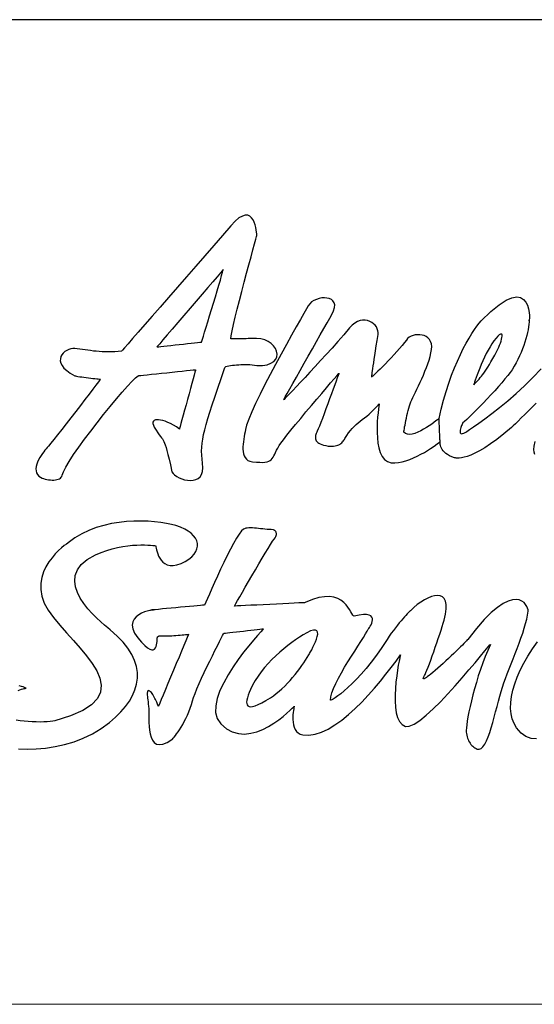
# Model space of a CAD drawing. Extents: x 0 to 1400, y 0 to 975.
# Drawn here: x 486 to 533, y 0 to 90 of the extents above; entities that cross this region are included whole.
import ezdxf

# ---------------------------------------------------------------- set-up
doc = ezdxf.new("R2010")
doc.units = 0
doc.header["$LTSCALE"] = 15
doc.header["$MEASUREMENT"] = 0
doc.layers.add('frameb 1', color=5, linetype='CONTINUOUS')
doc.layers.add('LAYER_1', color=7, linetype='CONTINUOUS')
doc.layers.add('wall', color=3, linetype='CONTINUOUS', lineweight=40)

msp = doc.modelspace()

# ---------------------------------------------------------------- linework, layer by layer
at = {"layer": 'frameb 1', "color": 5, "ltscale": 10}
msp.add_line((1400, 89.7), (436.56262, 89.7), dxfattribs=at)
at = {"layer": 'LAYER_1', "color": 7, "linetype": 'Continuous'}
for points in [[(499.96999, 48.51264), (500.07014, 48.36572), (500.21823, 48.22309), (500.40567, 48.08943), (500.62468, 47.96979), (500.86669, 47.86847), (501.12428, 47.79014), (501.38927, 47.73948), (501.6531, 47.72116), (501.90835, 47.73987), (502.14646, 47.79988), (502.35923, 47.90627), (502.53927, 48.06332), (502.67762, 48.27609), (502.76725, 48.54849), (502.7992, 48.88597), (502.76569, 49.29243), (502.71542, 49.66849), (502.68502, 50.03052), (502.67489, 50.38671), (502.68658, 50.74406), (502.72049, 51.11116), (502.77738, 51.4954), (502.85805, 51.90458), (502.96327, 52.3465), (503.09382, 52.82934), (503.25009, 53.36011), (503.43364, 53.94739), (503.64485, 54.59897), (503.88452, 55.32186), (504.15341, 56.12464), (504.45231, 57.01471), (504.78199, 57.99987), (504.8198, 58.04858), (504.8954, 58.09223), (505.00373, 58.1312), (505.14013, 58.1651), (505.29874, 58.19433), (505.47449, 58.21966), (505.66311, 58.24032), (505.85873, 58.25707), (506.0567, 58.27032), (506.25155, 58.28007), (506.43822, 58.2863), (506.61202, 58.28942), (506.76751, 58.28981), (506.89962, 58.28708), (507.00289, 58.28201), (507.07304, 58.27461), (507.69695, 58.20291), (508.22187, 58.20524), (508.65288, 58.27227), (508.99387, 58.39464), (509.24912, 58.56221), (509.4237, 58.76563), (509.52152, 58.99555), (509.54685, 59.24184), (509.50398, 59.49515), (509.39759, 59.74612), (509.23236, 59.98461), (509.01179, 60.20128), (508.74095, 60.38678), (508.42374, 60.53097), (508.06521, 60.6245), (507.66889, 60.65801), (507.64278, 60.65762), (507.56835, 60.65606), (507.45338, 60.65373), (507.30374, 60.65061), (507.12682, 60.6471), (506.92963, 60.6432), (506.71841, 60.63892), (506.50057, 60.63463), (506.28273, 60.63034), (506.07151, 60.62606), (505.87393, 60.62216), (505.69701, 60.61865), (505.54775, 60.61553), (505.4324, 60.6132), (505.35836, 60.61164), (505.33186, 60.61125), (505.37395, 60.91365), (505.46046, 61.35908), (505.58594, 61.92492), (505.74299, 62.58897), (505.92498, 63.32901), (506.12607, 64.12205), (506.33923, 64.94587), (506.55785, 65.77827), (506.77531, 66.59703), (506.98497, 67.37916), (507.18059, 68.10244), (507.35518, 68.74427), (507.50288, 69.28284), (507.61628, 69.69514), (507.68915, 69.95897), (507.71487, 70.0521), (507.71292, 70.0903), (507.70474, 70.19668), (507.6872, 70.35607), (507.65837, 70.55521), (507.61433, 70.78006), (507.55315, 71.01622), (507.47092, 71.25004), (507.3657, 71.4671), (507.23359, 71.65338), (507.07265, 71.79523), (506.87975, 71.87863), (506.65177, 71.88915), (506.38561, 71.81277), (506.0793, 71.63584), (505.72896, 71.34396), (505.33186, 70.92347), (504.57896, 70.04977), (503.78709, 69.13436), (502.96872, 68.19051), (502.13594, 67.23185), (501.30042, 66.27202), (500.47465, 65.32427), (499.67031, 64.40302), (498.89948, 63.52074), (498.17464, 62.69185), (497.50709, 61.92921), (496.90929, 61.24685), (496.39294, 60.6584), (495.97089, 60.17673), (495.65407, 59.81626), (495.45532, 59.58985), (495.38634, 59.51152), (495.07965, 59.47488), (494.77841, 59.44994), (494.48224, 59.4363), (494.19191, 59.43163), (493.90665, 59.43591), (493.62685, 59.44761), (493.3525, 59.46592), (493.08322, 59.4893), (492.81978, 59.51697), (492.56141, 59.54815), (492.3085, 59.58127), (492.06065, 59.61557), (491.81865, 59.64947), (491.58171, 59.68259), (491.35062, 59.71377), (491.12459, 59.74144), (490.94572, 59.74456), (490.75944, 59.71572), (490.57239, 59.65765), (490.39079, 59.57192), (490.22205, 59.46163), (490.07279, 59.32836), (489.94926, 59.17521), (489.85846, 59.00413), (489.80741, 58.81707), (489.80273, 58.61677), (489.85105, 58.40594), (489.959, 58.18615), (490.13359, 57.95973), (490.38182, 57.72981), (490.70956, 57.49794), (491.12459, 57.26685), (491.18071, 57.24814), (491.27735, 57.22671), (491.4079, 57.20294), (491.5669, 57.17761), (491.74772, 57.1515), (491.94413, 57.12461), (492.15106, 57.09772), (492.3615, 57.07161), (492.56999, 57.04628), (492.77029, 57.02251), (492.95618, 57.00107), (493.1218, 56.98237), (493.26131, 56.96678), (493.36848, 56.95509), (493.43707, 56.94768), (493.46123, 56.94496), (493.41174, 56.88027), (493.27144, 56.69594), (493.05243, 56.40951), (492.76717, 56.03618), (492.42736, 55.59231), (492.04584, 55.09466), (491.63432, 54.55922), (491.20526, 54.00195), (490.77074, 53.43922), (490.34324, 52.88741), (489.93445, 52.36248), (489.55722, 51.88081), (489.22286, 51.45916), (488.94461, 51.11272), (488.73418, 50.85863), (488.60363, 50.71249), (488.50971, 50.61273), (488.40293, 50.48842), (488.28797, 50.34189), (488.16872, 50.17744), (488.04947, 49.99779), (487.9349, 49.80683), (487.82968, 49.6077), (487.73771, 49.40388), (487.66328, 49.19851), (487.61106, 48.99548), (487.58534, 48.79751), (487.5908, 48.6089), (487.63094, 48.43197), (487.71121, 48.27103), (487.83514, 48.12879), (488.00778, 48.00915), (488.13716, 47.94641), (488.27745, 47.89224), (488.42592, 47.84665), (488.57985, 47.81001), (488.73768, 47.78312), (488.8959, 47.76559), (489.05256, 47.75818), (489.20532, 47.76091), (489.35107, 47.77455), (489.48785, 47.7991), (489.61334, 47.83456), (489.7244, 47.88211), (489.8191, 47.94095), (489.8947, 48.01227), (489.94848, 48.09605), (489.97887, 48.1927), (490.08176, 48.50329), (490.29882, 48.93274), (490.61486, 49.46195), (491.01509, 50.07378), (491.48389, 50.74952), (492.00726, 51.47202), (492.56921, 52.22219), (493.15531, 52.98288), (493.75, 53.73539), (494.33883, 54.46179), (494.90623, 55.14455), (495.43739, 55.76534), (495.91711, 56.30585), (496.33058, 56.74816), (496.66261, 57.07473), (496.89838, 57.26685), (496.95722, 57.27308), (497.12323, 57.29023), (497.38082, 57.31751), (497.71519, 57.35258), (498.11034, 57.39428), (498.55187, 57.44065), (499.0238, 57.49054), (499.51131, 57.54159), (499.99844, 57.59303), (500.47075, 57.64252), (500.91189, 57.68928), (501.30744, 57.73059), (501.6418, 57.76605), (501.89939, 57.79294), (502.0654, 57.81048), (502.12386, 57.81671), (502.10749, 57.75592), (502.06072, 57.58445), (501.98863, 57.31751), (501.89471, 56.97185), (501.78365, 56.56227), (501.65972, 56.10554), (501.52723, 55.61725), (501.39044, 55.11259), (501.25327, 54.60832), (501.12077, 54.12003), (500.99684, 53.6633), (500.88578, 53.25372), (500.79186, 52.90806), (500.71977, 52.64112), (500.673, 52.46965), (500.65664, 52.40886), (500.38307, 52.59513), (500.11418, 52.75842), (499.85308, 52.8991), (499.60172, 53.0164), (499.36323, 53.11109), (499.14071, 53.18241), (498.93611, 53.23034), (498.75257, 53.25489), (498.59279, 53.25567), (498.45951, 53.23268), (498.35507, 53.18631), (498.28259, 53.11577), (498.24479, 53.02107), (498.24401, 52.9026), (498.28337, 52.75959), (498.36521, 52.59201), (498.54018, 52.29974), (498.68982, 52.06709), (498.81687, 51.88315), (498.9252, 51.73546), (499.01795, 51.6127), (499.09823, 51.5028), (499.16993, 51.39369), (499.23579, 51.27405), (499.2997, 51.13181), (499.36517, 50.95528), (499.43493, 50.73276), (499.51248, 50.45179), (499.60133, 50.10145), (499.70499, 49.66927), (499.82697, 49.14356), (499.96999, 48.51264)], [(498.59396, 59.87822), (498.63994, 59.88329), (498.76932, 59.89771), (498.9708, 59.92031), (499.23151, 59.94954), (499.54054, 59.98422), (499.88503, 60.02319), (500.25369, 60.0645), (500.63403, 60.10737), (501.01438, 60.14984), (501.38304, 60.19115), (501.72753, 60.23012), (502.03656, 60.26481), (502.29727, 60.29403), (502.49875, 60.31664), (502.62813, 60.33105), (502.67372, 60.33612), (502.6936, 60.40042), (502.74971, 60.58202), (502.83701, 60.86611), (502.9508, 61.23788), (503.0868, 61.68136), (503.23956, 62.18135), (503.40441, 62.72264), (503.57704, 63.29043), (503.75202, 63.86874), (503.92466, 64.44238), (504.09028, 64.99653), (504.24421, 65.51561), (504.38138, 65.98442), (504.49673, 66.38737), (504.58637, 66.70965), (504.64443, 66.93568), (504.57662, 66.85657), (504.3845, 66.63249), (504.08599, 66.28449), (503.69902, 65.83283), (503.24112, 65.29894), (502.73023, 64.7027), (502.18348, 64.06515), (501.61919, 63.40695), (501.05491, 62.74875), (500.50855, 62.1112), (499.99727, 61.51496), (499.53937, 60.98068), (499.1524, 60.52941), (498.85428, 60.18141), (498.66216, 59.95733), (498.59396, 59.87822)], [(524.30476, 53.37063), (524.25449, 53.33166), (524.15668, 53.25489), (524.01717, 53.14656), (523.84141, 53.01406), (523.63643, 52.8648), (523.4069, 52.70542), (523.15983, 52.5433), (522.90029, 52.38547), (522.63451, 52.23934), (522.36874, 52.1119), (522.10803, 52.0098), (521.8594, 51.94044), (521.62792, 51.91121), (521.41943, 51.92914), (521.24056, 52.00084), (521.09676, 52.13412), (521.09988, 52.15516), (521.10923, 52.21634), (521.12443, 52.31299), (521.14547, 52.4412), (521.17158, 52.5963), (521.20315, 52.77439), (521.23939, 52.97119), (521.27992, 53.18202), (521.32512, 53.40337), (521.37422, 53.63095), (521.42722, 53.8601), (521.48334, 54.08651), (521.54296, 54.3063), (521.60571, 54.51518), (521.67079, 54.70925), (521.73859, 54.88345), (521.81731, 55.06271), (521.91513, 55.27237), (522.02853, 55.5093), (522.15479, 55.77001), (522.2908, 56.05177), (522.43382, 56.35144), (522.58112, 56.66554), (522.7296, 56.99172), (522.87691, 57.32608), (523.01915, 57.66629), (523.15437, 58.00884), (523.27907, 58.3506), (523.39053, 58.68886), (523.48601, 59.02011), (523.56239, 59.34122), (523.61733, 59.64947), (523.63526, 59.93278), (523.60681, 60.18024), (523.53706, 60.39263), (523.43145, 60.57111), (523.29544, 60.71764), (523.13411, 60.8326), (522.95329, 60.91716), (522.75805, 60.97289), (522.55384, 61.00095), (522.34613, 61.00251), (522.14037, 60.97873), (521.94163, 60.93041), (521.75535, 60.8591), (521.587, 60.76635), (521.44203, 60.65256), (521.3259, 60.51928), (521.14664, 60.27767), (520.9401, 60.0189), (520.71057, 59.74728), (520.46428, 59.46787), (520.20669, 59.18495), (519.94286, 58.9032), (519.67825, 58.62651), (519.41832, 58.36034), (519.16892, 58.10821), (518.93471, 57.87517), (518.72193, 57.6659), (518.53565, 57.4843), (518.38133, 57.33505), (518.26403, 57.2232), (518.18999, 57.15267), (518.16388, 57.12812), (518.16505, 57.13825), (518.16895, 57.16942), (518.17557, 57.22437), (518.18609, 57.30504), (518.20051, 57.41337), (518.21961, 57.55133), (518.24338, 57.72085), (518.27261, 57.92466), (518.30807, 58.16433), (518.34938, 58.44179), (518.39809, 58.75979), (518.45382, 59.11987), (518.51734, 59.52438), (518.58904, 59.97526), (518.66971, 60.47485), (518.75934, 61.02472), (518.76792, 61.19463), (518.74103, 61.36765), (518.68101, 61.53912), (518.59138, 61.70474), (518.47369, 61.85984), (518.33184, 62.00014), (518.16739, 62.12133), (517.98423, 62.21915), (517.78392, 62.28851), (517.57037, 62.32593), (517.34512, 62.32593), (517.11169, 62.28501), (516.87242, 62.1981), (516.63041, 62.06132), (516.38763, 61.86998), (516.14758, 61.61979), (515.61914, 61.00212), (515.08643, 60.39068), (514.55488, 59.78976), (514.02956, 59.20365), (513.51555, 58.63781), (513.01868, 58.09613), (512.54403, 57.58406), (512.09665, 57.1059), (511.6824, 56.66632), (511.30595, 56.27039), (510.97315, 55.92239), (510.68867, 55.62699), (510.45836, 55.38889), (510.28728, 55.21313), (510.1805, 55.10441), (510.14387, 55.067), (510.18362, 55.13792), (510.29741, 55.33978), (510.4755, 55.65622), (510.70893, 56.07164), (510.98913, 56.56929), (511.30673, 57.13318), (511.65239, 57.74696), (512.01754, 58.39503), (512.39282, 59.06063), (512.76888, 59.72741), (513.13754, 60.38016), (513.48905, 61.00173), (513.81445, 61.57653), (514.10438, 62.08782), (514.35067, 62.52), (514.54318, 62.8567), (514.70335, 63.18599), (514.78519, 63.47164), (514.79649, 63.7152), (514.74583, 63.91785), (514.64217, 64.08074), (514.4933, 64.20506), (514.30781, 64.29274), (514.09464, 64.34496), (513.8616, 64.36249), (513.61726, 64.34691), (513.37058, 64.30014), (513.12936, 64.22259), (512.90216, 64.1162), (512.69757, 63.98215), (512.52376, 63.82159), (512.38971, 63.63609), (512.23616, 63.36681), (511.99416, 62.94243), (511.67695, 62.38321), (511.29738, 61.71059), (510.86871, 60.94522), (510.40419, 60.10776), (509.91628, 59.21924), (509.41903, 58.30072), (508.92489, 57.37246), (508.44712, 56.45549), (507.99896, 55.57127), (507.59329, 54.73965), (507.24373, 53.98207), (506.96314, 53.31958), (506.7644, 52.77283), (506.66074, 52.36209), (506.62761, 52.16179), (506.58942, 51.94745), (506.54967, 51.7226), (506.51148, 51.49111), (506.47758, 51.25651), (506.45186, 51.02153), (506.43666, 50.79004), (506.43549, 50.56558), (506.45147, 50.35124), (506.48771, 50.15055), (506.54694, 49.96739), (506.63268, 49.80449), (506.74803, 49.66615), (506.89611, 49.55509), (507.08005, 49.47481), (507.30257, 49.42882), (507.66148, 49.39414), (507.96857, 49.37583), (508.22928, 49.37388), (508.44829, 49.3883), (508.63106, 49.41986), (508.78265, 49.46779), (508.90813, 49.53287), (509.01335, 49.6151), (509.10298, 49.71408), (509.18209, 49.83022), (509.25613, 49.96388), (509.33018, 50.11509), (509.40967, 50.28383), (509.4997, 50.46971), (509.60491, 50.67391), (509.73118, 50.89565), (509.88004, 51.11544), (510.11893, 51.43383), (510.43419, 51.83561), (510.8122, 52.30481), (511.23892, 52.82583), (511.70072, 53.38271), (512.18317, 53.96064), (512.67302, 54.54285), (513.15585, 55.11454), (513.61843, 55.65934), (514.04671, 56.16244), (514.42627, 56.60748), (514.74388, 56.97886), (514.98549, 57.261), (515.13709, 57.43832), (515.18502, 57.49482), (515.1667, 57.44416), (515.11526, 57.30036), (515.0346, 57.07551), (514.9286, 56.78089), (514.80194, 56.42938), (514.65815, 56.03267), (514.50188, 55.60283), (514.33742, 55.15195), (514.16829, 54.69171), (513.99916, 54.2346), (513.83393, 53.79229), (513.67688, 53.37687), (513.5323, 53.00042), (513.40448, 52.67502), (513.29693, 52.41236), (513.21431, 52.22492), (513.1656, 52.11697), (513.12234, 52.01058), (513.08649, 51.90653), (513.05921, 51.80482), (513.04284, 51.70584), (513.03817, 51.60997), (513.04752, 51.51761), (513.07129, 51.42876), (513.11221, 51.3442), (513.17105, 51.26392), (513.24977, 51.18871), (513.34992, 51.11856), (513.47268, 51.05348), (513.6196, 50.99464), (513.79262, 50.94203), (513.99332, 50.89565), (514.18895, 50.86253), (514.36977, 50.84421), (514.53656, 50.83915), (514.6901, 50.84694), (514.83117, 50.86604), (514.95977, 50.89526), (515.07746, 50.93423), (515.18424, 50.98178), (515.28127, 51.03633), (515.36857, 51.09713), (515.44768, 51.16338), (515.5186, 51.23391), (515.58212, 51.30757), (515.63863, 51.38317), (515.68968, 51.46033), (515.73488, 51.5371), (515.89895, 51.81262), (516.06418, 52.05657), (516.23214, 52.27441), (516.40244, 52.46965), (516.57586, 52.64735), (516.75317, 52.8118), (516.93477, 52.96729), (517.12144, 53.1185), (517.31317, 53.26931), (517.51074, 53.42519), (517.71495, 53.58926), (517.92616, 53.76696), (518.14479, 53.96259), (518.37159, 54.18004), (518.60697, 54.42438), (518.85131, 54.69951), (518.84196, 54.64183), (518.8178, 54.47855), (518.78389, 54.22447), (518.74609, 53.894), (518.70946, 53.50235), (518.67945, 53.06355), (518.66192, 52.59279), (518.66231, 52.10489), (518.6853, 51.61387), (518.73713, 51.13532), (518.82286, 50.68327), (518.94796, 50.27252), (519.11787, 49.9179), (519.33805, 49.6342), (519.61395, 49.43584), (519.95104, 49.33764), (520.26787, 49.32439), (520.59911, 49.35244), (520.94049, 49.41713), (521.28771, 49.513), (521.63688, 49.63537), (521.98332, 49.77877), (522.32353, 49.93816), (522.65283, 50.10885), (522.96732, 50.28538), (523.26232, 50.4627), (523.53433, 50.63572), (523.77867, 50.79979), (523.99106, 50.94943), (524.16759, 51.07998), (524.30437, 51.18598), (524.39673, 51.26236)], [(533.16068, 54.77472), (532.80606, 54.42438), (532.45104, 54.07365), (532.10771, 53.73422), (531.78621, 53.41701), (531.49861, 53.13253), (531.25505, 52.89208), (531.06761, 52.70659), (530.9468, 52.58734), (530.90432, 52.54525), (530.21144, 51.96343), (529.57623, 51.46695), (528.99674, 51.04958), (528.47104, 50.7047), (527.99716, 50.42568), (527.57395, 50.2055), (527.19906, 50.03792), (526.87132, 49.91634), (526.5884, 49.83372), (526.34913, 49.78384), (526.15116, 49.75968), (525.99333, 49.755), (525.87369, 49.7628), (525.7903, 49.77683), (525.74159, 49.79008), (525.72561, 49.79592), (525.47737, 49.87776), (525.26225, 49.97323), (525.07754, 50.07923), (524.92127, 50.19303), (524.79033, 50.31266), (524.68355, 50.43503), (524.59743, 50.55778), (524.5304, 50.67859), (524.48013, 50.79472), (524.44428, 50.90345), (524.41972, 51.00243), (524.40531, 51.08933), (524.3979, 51.16104), (524.39556, 51.2156), (524.39595, 51.25028), (524.39673, 51.26236), (524.39556, 51.28613), (524.39284, 51.35277), (524.38816, 51.45682), (524.38231, 51.59166), (524.3753, 51.75143), (524.36751, 51.92953), (524.35932, 52.1197), (524.35075, 52.3165), (524.34217, 52.51291), (524.33399, 52.70347), (524.3262, 52.88156), (524.31918, 53.04134), (524.31334, 53.17617), (524.30866, 53.27983), (524.30593, 53.34686), (524.30476, 53.37063), (524.50351, 54.22953), (524.72018, 55.05336), (524.95166, 55.84055), (525.19601, 56.58994), (525.45048, 57.30075), (525.71197, 57.97181), (525.97813, 58.60235), (526.24664, 59.1904), (526.51436, 59.73598), (526.77896, 60.23753), (527.03773, 60.69386), (527.2883, 61.10383), (527.52797, 61.46664), (527.7536, 61.78113), (527.96326, 62.04651), (528.15421, 62.26085), (529.02714, 63.11663), (529.77692, 63.73703), (530.41252, 64.14777), (530.94368, 64.37535), (531.37937, 64.44589), (531.72893, 64.38588), (532.00133, 64.22103), (532.20592, 63.97786), (532.35206, 63.68208), (532.4487, 63.36097), (532.50521, 63.03946), (532.53093, 62.74485), (532.53482, 62.50246), (532.52586, 62.33879), (532.51417, 62.28033), (532.50794, 62.35281), (532.50209, 62.15991), (532.48416, 61.94558), (532.45455, 61.71215), (532.41285, 61.46079), (532.35907, 61.19463), (532.29282, 60.91482), (532.21488, 60.62333), (532.12447, 60.32287), (532.02159, 60.01462), (531.90624, 59.70091), (531.77842, 59.38408), (531.63813, 59.06531), (531.48536, 58.74771), (531.31974, 58.43205), (531.14126, 58.12107), (530.94992, 57.81671), (530.77806, 57.57081), (530.56139, 57.28672), (530.30613, 56.97107), (530.0197, 56.63008), (529.70756, 56.27039), (529.3767, 55.89861), (529.03338, 55.52138), (528.6842, 55.14532), (528.33581, 54.77667), (527.99483, 54.42204), (527.6667, 54.08807), (527.35923, 53.78138), (527.07825, 53.50859), (526.83002, 53.27633), (526.62114, 53.09083), (526.45863, 52.95872), (526.45084, 52.94274), (526.43018, 52.89871), (526.40018, 52.8309), (526.36432, 52.74478), (526.32574, 52.6454), (526.28794, 52.53824), (526.25482, 52.42795), (526.22949, 52.31922), (526.21585, 52.2179), (526.21702, 52.12905), (526.23689, 52.05696), (526.2782, 52.00747), (526.34523, 51.98525), (526.4411, 51.99577), (526.56931, 52.04332), (526.73337, 52.13412)], [(527.46717, 56.44185), (527.60006, 56.5837), (527.72438, 56.71581), (527.84129, 56.84208), (527.95274, 56.966), (528.06108, 57.09109), (528.16785, 57.22008), (528.27502, 57.35726), (528.38492, 57.50573), (528.49871, 57.66863), (528.61874, 57.84984), (528.74695, 58.05287), (528.8849, 58.28046), (529.03493, 58.53688), (529.19861, 58.82526), (529.37787, 59.1491), (529.57506, 59.51152), (529.66274, 59.68415), (529.74653, 59.86692), (529.82408, 60.05437), (529.89344, 60.24064), (529.95229, 60.42107), (529.99866, 60.58942), (530.03023, 60.74063), (530.04504, 60.86923), (530.04075, 60.96938), (530.01542, 61.03641), (529.96671, 61.06447), (529.89266, 61.0481), (529.79095, 60.98146), (529.65962, 60.85988), (529.49673, 60.6775), (529.29954, 60.42887), (529.12301, 60.17868), (528.94803, 59.89849), (528.77617, 59.59491), (528.6086, 59.27458), (528.44727, 58.94333), (528.29295, 58.60858), (528.14759, 58.27578), (528.01236, 57.95155), (527.88883, 57.64252), (527.77815, 57.35492), (527.6819, 57.09577), (527.60162, 56.87052), (527.53849, 56.6862), (527.49406, 56.54902), (527.4699, 56.46524), (527.46717, 56.44185)], [(526.73337, 52.13412), (526.83508, 52.19881), (527.07708, 52.35703), (527.44301, 52.60371), (527.91611, 52.93339), (528.48039, 53.34063), (529.1195, 53.81996), (529.81628, 54.36554), (530.55515, 54.97308), (531.31896, 55.63635), (532.09135, 56.34989), (532.85633, 57.10863), (533.59753, 57.90712)], [(533.0274, 50.09404), (532.95921, 50.30682), (532.9366, 50.55817), (532.96661, 50.85045), (533.0539, 51.27444)], [(485.98017, 23.26714), (486.78061, 23.24843), (487.60989, 23.27415), (488.45983, 23.34936), (489.32145, 23.47913), (490.18736, 23.66892), (491.04938, 23.923), (491.89853, 24.24645), (492.72703, 24.64472), (493.52709, 25.1225), (494.28973, 25.68483), (494.82907, 26.15442), (495.31074, 26.63375), (495.7324, 27.12321), (496.09014, 27.62203), (496.38125, 28.12942), (496.60298, 28.6446), (496.75224, 29.16758), (496.82589, 29.69718), (496.82083, 30.2334), (496.73431, 30.77548), (496.56324, 31.32261), (496.30486, 31.87443), (495.95569, 32.43053), (495.51339, 32.99014), (494.97404, 33.55286), (494.33571, 34.11793), (494.12099, 34.29407), (493.83066, 34.53763), (493.48461, 34.84082), (493.10309, 35.19739), (492.70599, 35.59917), (492.31317, 36.03953), (491.94413, 36.51068), (491.61951, 37.0056), (491.35919, 37.51727), (491.18266, 38.03791), (491.11017, 38.5605), (491.16161, 39.07763), (491.35724, 39.58229), (491.71654, 40.06708), (492.25979, 40.52419), (493.00684, 40.94741), (493.51851, 41.16876), (494.02668, 41.3527), (494.52784, 41.50156), (495.01769, 41.61964), (495.49195, 41.70927), (495.94634, 41.77435), (496.37696, 41.81761), (496.77991, 41.84255), (497.1509, 41.85268), (497.48565, 41.85073), (497.78027, 41.84021), (498.03045, 41.82462), (498.23232, 41.80631), (498.38157, 41.78955), (498.47393, 41.77708), (498.50589, 41.7724), (498.50822, 41.74434), (498.51758, 41.66679), (498.53628, 41.54793), (498.56668, 41.39673), (498.61188, 41.22098), (498.67385, 41.03041), (498.75568, 40.83245), (498.85934, 40.63682), (498.98794, 40.45132), (499.14382, 40.28492), (499.32971, 40.14619), (499.54794, 40.04331), (499.80125, 39.98563), (500.09235, 39.98134), (500.4236, 40.03902), (500.79732, 40.16762), (501.18234, 40.35195), (501.50969, 40.55459), (501.77975, 40.77165), (501.99331, 41.00119), (502.15036, 41.23929), (502.25168, 41.48324), (502.29844, 41.73031), (502.29065, 41.97777), (502.22907, 42.22211), (502.11411, 42.461), (501.94654, 42.69092), (501.72675, 42.90876), (501.45591, 43.11258), (501.13363, 43.29846), (500.76147, 43.4637), (500.33903, 43.60555), (499.93141, 43.71116), (499.4665, 43.80741), (498.95053, 43.89081), (498.39054, 43.95745), (497.79274, 44.00304), (497.16298, 44.02447), (496.50829, 44.01746), (495.8345, 43.9781), (495.14824, 43.90289), (494.45613, 43.78793), (493.76402, 43.62932), (493.07854, 43.42317), (492.40631, 43.16597), (491.75357, 42.85304), (491.12654, 42.48165), (490.53147, 42.04714), (490.48587, 42.01713), (490.35883, 41.92789), (490.16593, 41.78292), (489.92315, 41.58379), (489.6449, 41.3336), (489.34756, 41.03431), (489.04593, 40.68904), (488.756, 40.29973), (488.49256, 39.86911), (488.2716, 39.39991), (488.10832, 38.89408), (488.0183, 38.35435), (488.01713, 37.78305), (488.11962, 37.1833), (488.34175, 36.55667), (488.69871, 35.90626), (489.18467, 35.22662), (489.74856, 34.53568), (490.36117, 33.83812), (490.99248, 33.13705), (491.61366, 32.43598), (492.19471, 31.73959), (492.70599, 31.0506), (493.11829, 30.37331), (493.4016, 29.7116), (493.5267, 29.06898), (493.46357, 28.44897), (493.18298, 27.85585), (492.65533, 27.29312), (491.85138, 26.7643), (490.74074, 26.27328), (489.29456, 25.82396)], [(514.40874, 27.70153), (514.44381, 28.00783), (514.54318, 28.37064), (514.69828, 28.78021), (514.90054, 29.22759), (515.14137, 29.70341), (515.41143, 30.19833), (515.70293, 30.70338), (516.0069, 31.20882), (516.31437, 31.70569), (516.61716, 32.18463), (516.90632, 32.63668), (517.17327, 33.0521), (517.40942, 33.42192), (517.60583, 33.7368), (517.75431, 33.98777), (517.84589, 34.16469), (517.86186, 34.18573), (517.90395, 34.24419), (517.96435, 34.33382), (518.03411, 34.448), (518.10504, 34.58011), (518.16895, 34.72391), (518.21688, 34.87238), (518.24104, 35.0193), (518.23286, 35.15842), (518.18376, 35.28274), (518.08516, 35.38562), (517.92928, 35.46122), (517.70754, 35.50253), (517.41137, 35.50331), (517.03258, 35.45693), (516.56222, 35.35639), (516.50415, 35.37782), (516.4379, 35.46122), (516.35918, 35.59606), (516.26371, 35.76947), (516.14641, 35.97017), (516.003, 36.18606), (515.8288, 36.40546), (515.61953, 36.61668), (515.36974, 36.80802), (515.0759, 36.96741), (514.73258, 37.08315), (514.33547, 37.14316), (513.87992, 37.13615), (513.36162, 37.05002), (512.77551, 36.87271), (512.11731, 36.5933), (512.04443, 36.5894), (511.83945, 36.57927), (511.52068, 36.56368), (511.10759, 36.54303), (510.61852, 36.51886), (510.07255, 36.49198), (509.48878, 36.46314), (508.88631, 36.43313), (508.28344, 36.40312), (507.69967, 36.37429), (507.15371, 36.3474), (506.66463, 36.32324), (506.25155, 36.30258), (505.93278, 36.28699), (505.7278, 36.27686), (505.65492, 36.27296), (505.6896, 36.33337), (505.7882, 36.50484), (505.94213, 36.77256), (506.1436, 37.12212), (506.38405, 37.53871), (506.65567, 38.00791), (506.95028, 38.5149), (507.25931, 39.04529), (507.57458, 39.58424), (507.88868, 40.11696), (508.19225, 40.62902), (508.4779, 41.10563), (508.73744, 41.53274), (508.9623, 41.89477), (509.14468, 42.17808), (509.27562, 42.36708), (509.36213, 42.49373), (509.42409, 42.60831), (509.46423, 42.7108), (509.48528, 42.80238), (509.48956, 42.88343), (509.47982, 42.95436), (509.45878, 43.01593), (509.42877, 43.06893), (509.39253, 43.11336), (509.35278, 43.14999), (509.31225, 43.17922), (509.27289, 43.20221), (509.23782, 43.21897), (509.20976, 43.23027), (509.19066, 43.23689), (509.18404, 43.23884), (509.00789, 43.24235), (508.82396, 43.25248), (508.63456, 43.26768), (508.44088, 43.28638), (508.24564, 43.30743), (508.04962, 43.32925), (507.85555, 43.35029), (507.66499, 43.36978), (507.47949, 43.38537), (507.30101, 43.39667), (507.1311, 43.40134), (506.97211, 43.39862), (506.82597, 43.38693), (506.69386, 43.36471), (506.57773, 43.33081), (506.47991, 43.28366), (506.30455, 43.1231), (506.09138, 42.84174), (505.84782, 42.45827), (505.58049, 41.99024), (505.29601, 41.45558), (505.00101, 40.87298), (504.70211, 40.25998), (504.40632, 39.63529), (504.12029, 39.01606), (503.85022, 38.42099), (503.60354, 37.868), (503.38687, 37.37464), (503.20644, 36.96), (503.06927, 36.64123), (502.98197, 36.43664), (502.95158, 36.36454), (502.90403, 36.36026), (502.76881, 36.34857), (502.55798, 36.33025), (502.28207, 36.3057), (501.95239, 36.27686), (501.581, 36.24374), (501.17883, 36.20788), (500.75757, 36.16969), (500.32773, 36.13072), (499.9014, 36.09175), (499.48988, 36.05317), (499.10408, 36.01654), (498.75568, 35.98264), (498.45562, 35.95224), (498.21595, 35.92652), (498.0476, 35.90626), (498.22296, 35.93276), (498.28259, 35.94679), (498.2444, 35.94601), (498.12593, 35.9273), (497.94472, 35.88833), (497.7183, 35.82676), (497.46461, 35.73986), (497.20117, 35.6245), (496.94553, 35.47915), (496.71522, 35.30027), (496.52816, 35.08555), (496.40151, 34.83264), (496.35358, 34.53841), (496.40151, 34.20093), (496.56324, 33.81747), (496.85629, 33.3849), (497.20039, 32.97689), (497.49695, 32.67448), (497.7487, 32.46599), (497.96031, 32.34129), (498.1345, 32.28946), (498.27557, 32.29959), (498.38664, 32.36077), (498.47159, 32.46248), (498.53394, 32.59381), (498.5772, 32.74385), (498.60565, 32.90167), (498.62202, 33.05678), (498.6302, 33.19785), (498.63449, 33.31476), (498.6376, 33.3962), (498.64345, 33.43167), (498.65163, 33.44102), (498.65982, 33.45232), (498.668, 33.46518), (498.67774, 33.47882), (498.68982, 33.49285), (498.70463, 33.50688), (498.72334, 33.52091), (498.74672, 33.53455), (498.77517, 33.54663), (498.80985, 33.55754), (498.85194, 33.5665), (498.90143, 33.57274), (498.9595, 33.57663), (499.02691, 33.57741), (499.10485, 33.57469), (499.19332, 33.56806), (499.30204, 33.56222), (499.43649, 33.56105), (499.59198, 33.56416), (499.76423, 33.57079), (499.94816, 33.58014), (500.1399, 33.59222), (500.33475, 33.60586), (500.52804, 33.62067), (500.71548, 33.63587), (500.8928, 33.65107), (501.05491, 33.66549), (501.19754, 33.67874), (501.3164, 33.69004), (501.4072, 33.699), (501.46448, 33.70485), (501.48475, 33.70679), (501.45396, 33.63314), (501.36667, 33.42504), (501.23105, 33.10198), (501.0553, 32.68266), (500.8472, 32.18619), (500.61494, 31.63281), (500.36631, 31.04047), (500.10989, 30.42903), (499.85347, 29.81759), (499.60523, 29.22564), (499.37297, 28.67188), (499.16487, 28.17579), (498.98911, 27.75647), (498.8535, 27.43302), (498.76621, 27.22531), (498.73542, 27.15166), (498.73035, 27.16452), (498.71671, 27.20115), (498.69489, 27.25883), (498.66488, 27.33443), (498.62825, 27.42445), (498.58539, 27.52655), (498.53667, 27.63723), (498.48328, 27.75375), (498.42522, 27.8726), (498.36365, 27.99146), (498.29935, 28.10681), (498.23232, 28.21554), (498.16412, 28.31491), (498.09475, 28.40182), (498.025, 28.47352), (497.95602, 28.52613), (497.89289, 28.56003), (497.84106, 28.57445), (497.79975, 28.57017), (497.7678, 28.54717), (497.7448, 28.50587), (497.72961, 28.44663), (497.7222, 28.36947), (497.72103, 28.27516), (497.7261, 28.16332), (497.73623, 28.03472), (497.75104, 27.88975), (497.76935, 27.72803), (497.7904, 27.55071), (497.81378, 27.35703), (497.83872, 27.14815), (497.86444, 26.92408), (497.8699, 26.78145), (497.86756, 26.56984), (497.86171, 26.30329), (497.8586, 25.99542), (497.86366, 25.66067), (497.88159, 25.31228), (497.91822, 24.96428), (497.97901, 24.63031), (498.06903, 24.32439), (498.19374, 24.06018), (498.35858, 23.85169), (498.56902, 23.71256), (498.83012, 23.65684), (499.14733, 23.69776), (499.52651, 23.84974), (499.97233, 24.12642), (500.02104, 24.16929), (500.0904, 24.24256), (500.17809, 24.34505), (500.28175, 24.47521), (500.39905, 24.63186), (500.52687, 24.81308), (500.66287, 25.01767), (500.80511, 25.24369), (500.95047, 25.49037), (501.097, 25.75537), (501.24158, 26.0379), (501.38187, 26.33602), (501.51553, 26.64895), (501.64024, 26.97396), (501.75286, 27.31066), (501.85146, 27.6571), (501.94381, 27.9599), (502.07904, 28.32855), (502.24973, 28.75099), (502.45003, 29.21551), (502.67294, 29.71043), (502.91144, 30.22366), (503.15929, 30.7443), (503.40947, 31.25987), (503.65537, 31.75869), (503.89036, 32.22905), (504.10781, 32.65967), (504.30033, 33.03807), (504.46205, 33.35295), (504.58598, 33.59222), (504.66508, 33.74459), (504.69275, 33.79798), (504.73367, 33.80266), (504.84863, 33.81591), (505.02712, 33.83617), (505.2586, 33.86228), (505.53256, 33.89346), (505.83847, 33.92853), (506.16543, 33.96555), (506.50291, 34.00374), (506.84078, 34.04233), (507.16773, 34.07974), (507.47365, 34.11442), (507.74761, 34.1456), (507.97909, 34.17171), (508.15757, 34.19197), (508.27253, 34.20522), (508.31306, 34.2099), (508.24525, 34.1378), (508.05547, 33.93165), (507.76514, 33.60703), (507.39532, 33.17875), (506.96665, 32.66279), (506.50057, 32.07356), (506.01812, 31.42744), (505.54074, 30.73884), (505.08869, 30.02336), (504.68379, 29.29618), (504.3467, 28.57328), (504.09846, 27.8691), (503.96051, 27.1992), (503.95388, 26.57919), (504.09924, 26.02387), (504.41802, 25.54883), (504.9332, 25.10847), (505.47215, 24.81892), (506.02708, 24.66343), (506.5902, 24.62524), (507.15332, 24.6872), (507.70864, 24.83295), (508.24837, 25.04495), (508.76472, 25.30643), (509.2499, 25.60066), (509.6961, 25.91047), (510.09477, 26.21911), (510.43887, 26.50983), (510.72023, 26.76508), (510.93067, 26.9685), (511.06278, 27.10295), (511.10876, 27.15166), (511.10253, 27.12477), (511.08577, 27.04878), (511.06278, 26.92992), (511.03706, 26.7756), (511.01251, 26.59166), (510.99263, 26.38551), (510.98133, 26.16299), (510.9825, 25.93151), (511.00004, 25.6973), (511.03706, 25.46699), (511.09785, 25.2472), (511.18592, 25.04495), (511.30517, 24.86646), (511.45949, 24.71838), (511.65239, 24.6077), (511.88777, 24.54106), (512.4392, 24.51301), (513.01322, 24.60069), (513.60518, 24.79359), (514.20999, 25.08041), (514.82338, 25.44984), (515.44027, 25.89098), (516.056, 26.39331), (516.66627, 26.94512), (517.26601, 27.53551), (517.85056, 28.15397), (518.41524, 28.78879), (518.95575, 29.42906), (519.46704, 30.06427), (519.94403, 30.68273), (520.38283, 31.2739), (520.77837, 31.82649), (520.76357, 31.75947), (520.72382, 31.56968), (520.66497, 31.27351), (520.59444, 30.88732), (520.51883, 30.42864), (520.4444, 29.91307), (520.37815, 29.35814), (520.32632, 28.77982), (520.29593, 28.19528), (520.2932, 27.62086), (520.32554, 27.07294), (520.39881, 26.56867), (520.52, 26.12441), (520.69537, 25.75654), (520.93231, 25.48258), (521.23705, 25.31813), (521.58778, 25.32631), (522.03321, 25.51531), (522.55657, 25.85981), (523.1419, 26.33329), (523.77243, 26.91122), (524.43142, 27.56708), (525.10287, 28.27555), (525.77003, 29.01092), (526.41654, 29.74784), (527.02603, 30.46021), (527.58214, 31.12309), (528.0677, 31.70997), (528.46714, 32.19593), (528.7637, 32.55484), (528.94063, 32.76138), (528.98155, 32.78983), (528.73798, 32.24503), (528.50572, 31.6788), (528.28515, 31.09815), (528.07744, 30.50853), (527.88259, 29.91619), (527.70177, 29.32696), (527.53498, 28.74748), (527.38339, 28.18358), (527.24738, 27.64073), (527.12775, 27.12555), (527.02448, 26.64427), (526.93874, 26.20235), (526.87132, 25.80603), (526.82222, 25.46153), (526.79221, 25.17472), (526.78208, 24.95181), (526.78676, 24.80333), (526.80079, 24.65836), (526.82417, 24.51768), (526.85574, 24.38129), (526.89587, 24.24996), (526.9442, 24.12409), (526.99992, 24.00367), (527.06306, 23.88988), (527.13281, 23.78271), (527.20958, 23.68256), (527.29259, 23.5902), (527.38144, 23.50563), (527.47614, 23.43003), (527.57629, 23.363), (527.68112, 23.30533), (527.79062, 23.2574), (527.96911, 23.23752), (528.14096, 23.31156), (528.30698, 23.47017), (528.46714, 23.7036), (528.62224, 24.00211), (528.77228, 24.35713), (528.91763, 24.75852), (529.0591, 25.19654), (529.19627, 25.66223), (529.33033, 26.14624), (529.46127, 26.63804), (529.58948, 27.12945), (529.71535, 27.60995), (529.83888, 28.07018), (529.96125, 28.50119), (530.08206, 28.89284), (530.21183, 29.2763), (530.35913, 29.68354), (530.52008, 30.11104), (530.69194, 30.5553), (530.8712, 31.01241), (531.05475, 31.47849), (531.23946, 31.95003), (531.42223, 32.42312), (531.59955, 32.89388), (531.7679, 33.35879), (531.92494, 33.81435), (532.0668, 34.25627), (532.18994, 34.68104), (532.29204, 35.08477), (532.36959, 35.46395), (532.41869, 35.81468), (532.41285, 35.92691), (532.37544, 36.07695), (532.30334, 36.24958), (532.19345, 36.42767), (532.04341, 36.59641), (531.85051, 36.73943), (531.61124, 36.84037), (531.32325, 36.88401), (530.98343, 36.85401), (530.58945, 36.73476), (530.13778, 36.5099), (529.62611, 36.16385), (529.0513, 35.68062), (528.41025, 35.04424), (527.70099, 34.23873), (526.91965, 33.24812), (526.87756, 33.19824), (526.80468, 33.11874), (526.70375, 33.01235), (526.57671, 32.88141), (526.42629, 32.72943), (526.25521, 32.55874), (526.06543, 32.37168), (525.86005, 32.17138), (525.64104, 31.96016), (525.41112, 31.74076), (525.17262, 31.51629), (524.92828, 31.2891), (524.68043, 31.0619), (524.43142, 30.83705), (524.18396, 30.61804), (523.94078, 30.40682), (523.73463, 30.23262), (523.5542, 30.08454), (523.39793, 29.961), (523.26466, 29.86085), (523.1532, 29.78252), (523.06162, 29.72485), (522.98953, 29.68588), (522.93497, 29.66444), (522.89678, 29.65899), (522.87379, 29.66834), (522.86443, 29.69055), (522.86755, 29.72485), (522.88197, 29.76888), (522.90613, 29.82188), (522.93887, 29.88228), (522.97862, 29.94853), (523.0324, 30.0518), (523.10605, 30.21782), (523.19724, 30.44033), (523.30285, 30.71079), (523.42054, 31.02215), (523.54797, 31.36665), (523.68202, 31.73686), (523.82076, 32.12578), (523.96066, 32.52484), (524.09939, 32.92778), (524.23501, 33.32606), (524.364, 33.71225), (524.48441, 34.07935), (524.59314, 34.41994), (524.68745, 34.72586), (524.76539, 34.98968), (524.90217, 35.55514), (524.96608, 36.02979), (524.96336, 36.41793), (524.90061, 36.72541), (524.78409, 36.9565), (524.61925, 37.11588), (524.41271, 37.20902), (524.17071, 37.24059), (523.89948, 37.21526), (523.60486, 37.13849), (523.2931, 37.01417), (522.97043, 36.84816), (522.64348, 36.64474), (522.31769, 36.40858), (521.9993, 36.14553), (521.69534, 35.85949), (521.68209, 35.84702), (521.64429, 35.81), (521.58388, 35.74921), (521.50244, 35.66581), (521.40189, 35.56098), (521.2842, 35.4355), (521.15171, 35.28975), (521.00557, 35.12569), (520.84813, 34.94331), (520.68095, 34.74456), (520.50675, 34.52945), (520.32632, 34.29953), (520.14238, 34.05519), (519.9565, 33.79798), (519.77061, 33.5287), (519.58667, 33.24812), (519.09059, 32.49678), (518.60112, 31.80662), (518.12218, 31.17531), (517.65649, 30.60245), (517.20795, 30.08571), (516.78045, 29.62391), (516.37711, 29.21551), (516.00105, 28.85932), (515.65617, 28.55341), (515.34635, 28.2966), (515.07434, 28.08733), (514.84403, 27.92405), (514.65893, 27.80519), (514.52214, 27.72959), (514.43758, 27.69529), (514.40874, 27.70153)], [(508.9549, 27.93223), (509.21794, 28.10759), (509.47982, 28.30361), (509.73936, 28.51834), (509.99539, 28.74865), (510.24714, 28.99221), (510.49343, 29.24668), (510.73309, 29.50934), (510.96574, 29.77784), (511.18982, 30.04947), (511.40455, 30.32187), (511.60875, 30.59232), (511.80126, 30.85809), (511.98169, 31.11685), (512.14848, 31.36626), (512.30124, 31.60398), (512.43803, 31.82649), (512.4579, 31.85962), (512.5148, 31.95704), (512.60014, 32.10786), (512.70536, 32.30076), (512.82071, 32.52484), (512.93801, 32.7684), (513.0483, 33.02092), (513.1426, 33.27072), (513.21197, 33.50688), (513.24743, 33.71848), (513.24042, 33.89424), (513.18157, 34.02245), (513.06272, 34.09299), (512.87449, 34.09377), (512.60794, 34.01427), (512.25448, 33.84319), (511.93064, 33.6573), (511.59199, 33.44764), (511.24165, 33.21577), (510.88274, 32.96247), (510.51915, 32.6889), (510.15361, 32.39623), (509.78963, 32.08564), (509.43033, 31.7583), (509.07882, 31.41497), (508.739, 31.05723), (508.4136, 30.68584), (508.10652, 30.30199), (507.82009, 29.90723), (507.5586, 29.50194), (507.32439, 29.08769), (507.12175, 28.66525), (507.00991, 28.3987), (506.91638, 28.15085), (506.84428, 27.92327), (506.79557, 27.71945), (506.77336, 27.54058), (506.7792, 27.38977), (506.81623, 27.26935), (506.88676, 27.18128), (506.99315, 27.12789), (507.13812, 27.1123), (507.324, 27.13607), (507.55354, 27.20193), (507.82866, 27.31183), (508.1525, 27.46888), (508.52701, 27.67464), (508.9549, 27.93223)], [(533.1712, 24.17085), (532.6833, 24.21956), (532.2141, 24.39337), (531.77179, 24.70864), (531.36495, 25.18251), (531.13814, 25.57494), (530.97291, 26.00361), (530.86808, 26.46696), (530.8221, 26.96149), (530.8334, 27.48446), (530.9012, 28.03355), (531.02318, 28.60563), (531.19816, 29.19836), (531.42535, 29.80863), (531.70243, 30.4341), (532.0286, 31.07165), (532.40233, 31.71894), (532.82203, 32.37285), (533.28655, 33.03106)], [(485.9486, 28.59433), (486.1189, 28.65083), (486.27439, 28.69799), (486.4104, 28.73618), (486.52341, 28.76502), (486.60914, 28.78528), (486.66331, 28.79736), (486.68241, 28.80126), (486.66565, 28.811), (486.61499, 28.8375), (486.53043, 28.87608), (486.41157, 28.9209), (486.25764, 28.96766), (486.06824, 29.0117)], [(489.29456, 25.82396), (489.10634, 25.78499), (488.87213, 25.75459), (488.59895, 25.73238), (488.29343, 25.71952), (487.96179, 25.71523), (487.61067, 25.71991), (487.24708, 25.73354), (486.87726, 25.75654), (486.50743, 25.78888), (486.14462, 25.83019), (485.79545, 25.88124)]]:
    msp.add_lwpolyline(points, dxfattribs=at)
at = {"layer": 'wall', "color": 0, "lineweight": 13}
msp.add_line((1400, 0), (0, 0), dxfattribs=at)

doc.saveas('drawing.dxf')
